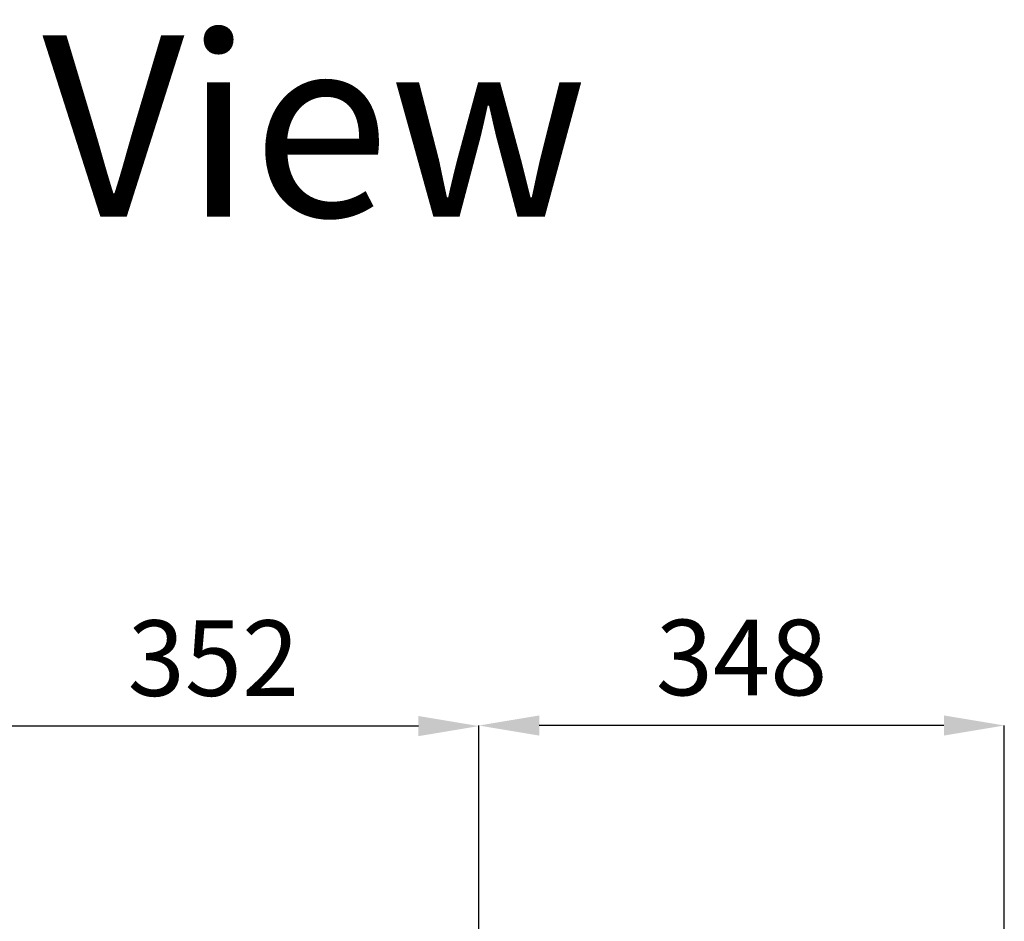
# Model space of a CAD drawing. Units: millimetres. Extents: x 209 to 46020, y -49 to 5746.
# Drawn here: x 39606 to 40258, y 1843 to 2439 of the extents above; entities that cross this region are included whole.
import ezdxf

# ---------------------------------------------------------------- set-up
doc = ezdxf.new("R2010")
doc.units = ezdxf.units.MM
doc.header["$PDSIZE"] = -1
doc.styles.add('SLDTEXTSTYLE2', font='TXT', dxfattribs={"width": 0.663})
doc.dimstyles.new('SLDDIMSTYLE2', dxfattribs={"dimtxt": 2.69062, "dimasz": 2.5, "dimexe": 0, "dimexo": 0.0625, "dimgap": 0.672655, "dimtad": 1, "dimdec": 0, "dimlfac": 20, "dimrnd": 1e-09, "dimzin": 12, "dimdsep": 46, "dimtxsty": 'SLDTEXTSTYLE2', "dimsah": 1, "dimcen": 0.09, "dimadec": 0, "dimazin": 3, "dimtfac": 1, "dimtofl": 0, "dimtmove": 0, "dimatfit": 3, "dimfxl": 1, "dimfrac": 2, "dimtolj": 1, "dimtzin": 12, "dimarcsym": 0})

# ---------------------------------------------------------------- blocks, each defined once
blk = doc.blocks.new('*D198')
at = {"color": 0, "lineweight": -2}
for p, q in [((39909.89, 1432.7), (39909.89, 1972.14)), ((40217.83, 1972.14), (39949.89, 1972.14)), ((40257.83, 1827.2), (40257.83, 1972.14))]:
    blk.add_line(p, q, dxfattribs=at)
at = {"color": 0}
for points in [[(39949.89, 1978.81), (39949.89, 1965.47), (39909.89, 1972.14)], [(40217.83, 1965.47), (40217.83, 1978.81), (40257.83, 1972.14)]]:
    blk.add_solid(points, dxfattribs=at)
at = {"layer": 'Defpoints', "color": 0}
for p in [(39909.89, 1972.14), (40257.83, 1827.13), (39909.89, 1432.64)]:
    blk.add_point(p, dxfattribs=at)
at = {"color": 0, "insert": (40083.86, 2017.14), "char_height": 50, "attachment_point": 5, "style": 'SLDTEXTSTYLE2'}
blk.add_mtext('\\A1;348', dxfattribs=at)
blk = doc.blocks.new('*D199')
at = {"color": 0, "lineweight": -2}
for p, q in [((39558.39, 1432.7), (39558.39, 1971.75)), ((39869.89, 1971.75), (39598.39, 1971.75)), ((39909.89, 1432.7), (39909.89, 1971.75))]:
    blk.add_line(p, q, dxfattribs=at)
at = {"color": 0}
for points in [[(39598.39, 1978.42), (39598.39, 1965.08), (39558.39, 1971.75)], [(39869.89, 1965.08), (39869.89, 1978.42), (39909.89, 1971.75)]]:
    blk.add_solid(points, dxfattribs=at)
at = {"layer": 'Defpoints', "color": 0}
for p in [(39558.39, 1971.75), (39558.39, 1432.64), (39909.89, 1432.64)]:
    blk.add_point(p, dxfattribs=at)
at = {"color": 0, "insert": (39734.14, 2016.75), "char_height": 50, "attachment_point": 5, "style": 'SLDTEXTSTYLE2'}
blk.add_mtext('\\A1;352', dxfattribs=at)

msp = doc.modelspace()

# ---------------------------------------------------------------- texts
at = {"insert": (39249.32, 2429.04), "char_height": 63.5, "width": 871.3542, "attachment_point": 1, "style": 'SLDTEXTSTYLE2'}
msp.add_mtext('{\\H1.8898x;Side View}', dxfattribs=at)

# ---------------------------------------------------------------- dimensions: what is measured, and where the dimension line sits
at = {"color": 1}
for base, p1, p2, picture, middle in [((39558.38951829, 1971.74863863), (39909.88951829, 1432.63894439), (39558.38951829, 1432.63894439), '*D199', (39734.13951829, 2016.74863863)), ((39909.89, 1972.14), (40257.83, 1827.13), (39909.89, 1432.64), '*D198', (40083.86, 2017.14))]:
    dim = msp.add_linear_dim(base=base, p1=p1, p2=p2, dimstyle='SLDDIMSTYLE2', override={"dimtxt": 50, "dimasz": 40, "dimgap": 20, "dimlfac": 1, "dimtxsty": 'SLDTEXTSTYLE2'}, dxfattribs=at)
    dim.commit()
    dim.dimension.update_dxf_attribs({"geometry": picture, "text_midpoint": middle})

doc.saveas('drawing.dxf')
